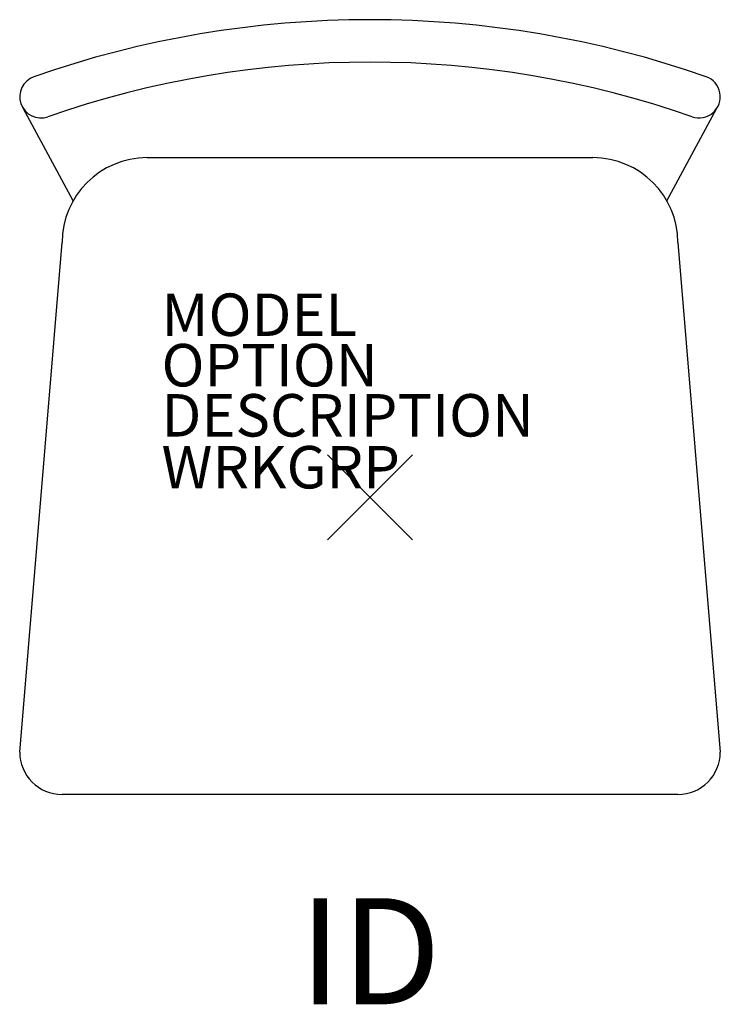
# Model space of a CAD drawing. Units: inches. Extents: x -8.3 to 8.2, y -11.9 to 11.3.
import ezdxf
from ezdxf.enums import TextEntityAlignment as Align

# ---------------------------------------------------------------- set-up
doc = ezdxf.new("R2010")
doc.units = ezdxf.units.IN
doc.header["$MEASUREMENT"] = 0
doc.header["$PDMODE"] = 3
doc.layers.add('AFUCH-P', color=2, linetype='Continuous')
doc.layers.add('AFUCH-P-TN', color=7, linetype='Continuous')
doc.styles.add('FURNITURE-TAGS', font='SIMPLEX.shx')

msp = doc.modelspace()

# ---------------------------------------------------------------- linework, layer by layer
at = {"layer": 'AFUCH-P', "color": 4}
for p, q in [((-6.994, 6.98), (-8.171, 9.165)), ((6.994, 6.98), (8.171, 9.165)), ((-5.25, 8), (5.25, 8)), ((-8.25, -6), (-7.25, 6)), ((7.25, 6), (8.25, -6)), ((7.25, -7), (-7.25, -7))]:
    msp.add_line(p, q, dxfattribs=at)
for centre, radius, start, end in [((0, -12.75), 24, 70.7441, 109.2559), ((0, -12.75), 23, 70.7441, 109.2559), ((-7.75, 9.435), 0.5, 109.2559, 289.2291), ((7.75, 9.435), 0.5, 250.7441, 70.7497), ((-5.25, 6), 2, 90, 180), ((5.25, 6), 2, 0, 90), ((-7.25, -6), 1, 180, 270), ((7.25, -6), 1, 270, 0)]:
    msp.add_arc(centre, radius, start, end, dxfattribs=at)
msp.add_point((0, 0), dxfattribs=at)

# ---------------------------------------------------------------- texts
at = {"layer": 'AFUCH-P', "color": 7, "flags": 9}
for tag, p, s in [('MODEL', (-4.91, 3.8), 'CRCHR14            95'), ('MODEL', (-4.91, 3.8), 'CRCHRU14           45'), ('OPTION', (-4.91, 2.612), ''), ('DESCRIPTION', (-4.91, 1.431), 'CR WOOD CHAIR,ARMLESS,UNUPHOLSTERED,14"H SEAT'), ('DESCRIPTION', (-4.91, 1.431), 'CR WOOD CHAIR,ARMLESS,UPHOLSTERED,14"H SEAT'), ('WRKGRP', (-4.91, 0.209), '')]:
    msp.add_attdef(tag, p, s, height=1, dxfattribs=at)
at = {"layer": 'AFUCH-P-TN', "style": 'FURNITURE-TAGS', "flags": 8}
msp.add_attdef('ID', text='CRCHR14', height=2.5, dxfattribs=at).set_placement((0, -11.017), align=Align.MIDDLE)

doc.saveas('drawing.dxf')
